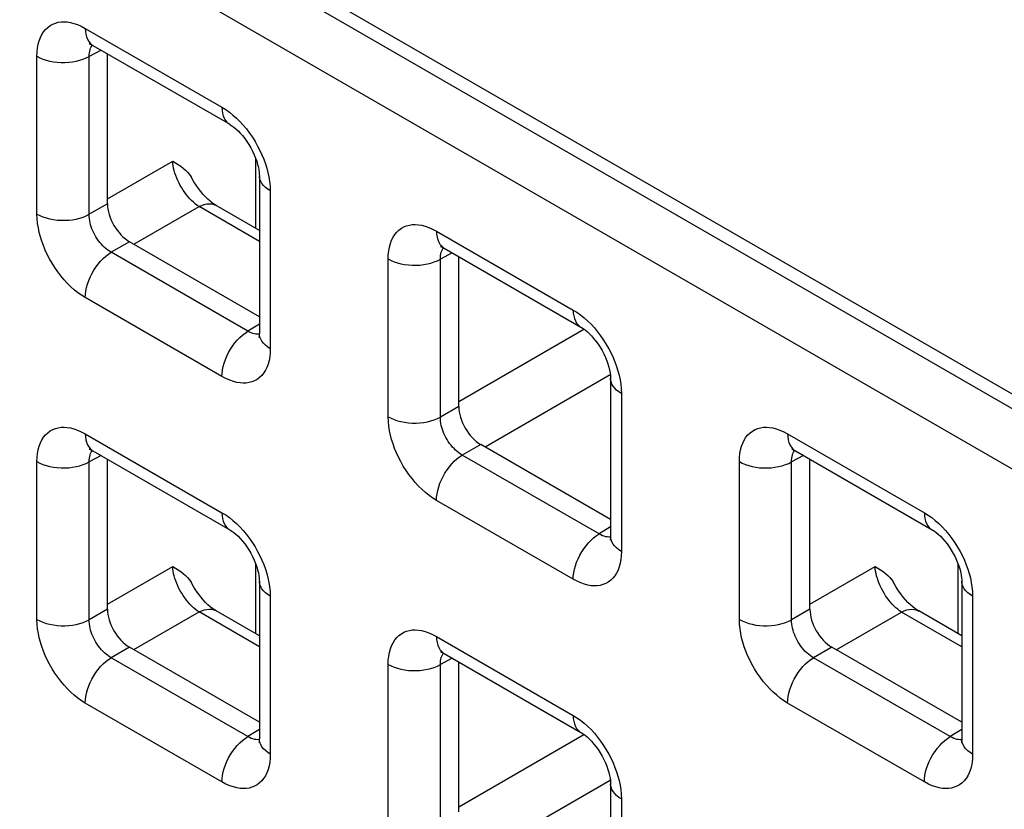
# Model space of a CAD drawing. Units: millimetres. Extents: x -45 to 54, y -212 to 83.
# Drawn here: x -11 to -3, y -28 to -22 of the extents above; entities that cross this region are included whole.
import ezdxf

# ---------------------------------------------------------------- set-up
doc = ezdxf.new("R2010")
doc.units = ezdxf.units.MM
doc.header["$LTSCALE"] = 16.335
doc.layers.add('ASSI', color=7, linetype='CONTINUOUS')
doc.layers.add('RACCORDO', color=7, linetype='CONTINUOUS')

msp = doc.modelspace()

# ---------------------------------------------------------------- linework, layer by layer
at = {"layer": 'ASSI', "color": 7, "linetype": 'CONTINUOUS'}
msp.add_line((23.0163, -39.6561), (-27.6125, -10.4236), dxfattribs=at)
at = {"layer": 'RACCORDO', "color": 250, "linetype": 'CONTINUOUS'}
for p, q in [((22.9123, -39.7163), (-27.3745, -10.6813)), ((22.7039, -40.0815), (-27.5829, -11.0465)), ((-10.0612, -21.9223), (-8.96, -22.5581)), ((-9.9337, -22.0974), (-10.0295, -22.1489)), ((-10.45, -23.4182), (-10.45, -22.1468)), ((-10.0295, -23.4203), (-10.0295, -22.1489)), ((-9.8818, -23.2946), (-9.3566, -22.9913)), ((-8.6866, -23.5338), (-8.6866, -22.9747)), ((-8.5712, -23.2316), (-8.5712, -24.503)), ((-9.8818, -23.3351), (-10.0295, -23.4203)), ((-9.67, -23.6615), (-9.1448, -23.3582)), ((-8.659, -23.6387), (-9.1448, -23.3582)), ((-7.2327, -23.5554), (-6.1316, -24.1912)), ((-9.7051, -23.6412), (-9.8527, -23.7265)), ((-8.7516, -24.3623), (-9.8527, -23.7265)), ((-7.6216, -25.0513), (-7.6216, -23.7799)), ((-7.1052, -23.7305), (-7.201, -23.782)), ((-7.201, -25.0534), (-7.201, -23.782)), ((-8.96, -24.7275), (-10.0612, -24.0917)), ((-8.659, -24.305), (-8.7516, -24.3623)), ((-8.6983, -24.3843), (-8.7107, -24.381)), ((-7.0534, -24.9277), (-6.0445, -24.3451)), ((-6.8416, -25.2946), (-5.8325, -24.7119)), ((-5.7427, -24.8647), (-5.7427, -26.1361)), ((-7.0534, -24.9682), (-7.201, -25.0534)), ((-10.0612, -25.1882), (-8.96, -25.824)), ((-4.4043, -25.1885), (-3.3032, -25.8243)), ((-6.8766, -25.2743), (-7.0243, -25.3596)), ((-9.9337, -25.3632), (-10.0295, -25.4148)), ((-5.9232, -25.9954), (-7.0243, -25.3596)), ((-4.2768, -25.3636), (-4.3726, -25.4151)), ((-10.45, -26.6841), (-10.45, -25.4127)), ((-10.0295, -26.6862), (-10.0295, -25.4148)), ((-4.7931, -26.6844), (-4.7931, -25.413)), ((-4.3726, -26.6865), (-4.3726, -25.4151)), ((-6.1316, -26.3606), (-7.2327, -25.7248)), ((-5.8306, -25.9381), (-5.9232, -25.9954)), ((-5.8699, -26.0174), (-5.8822, -26.0141)), ((-8.6866, -26.7997), (-8.6866, -26.2406)), ((-3.0297, -26.8), (-3.0297, -26.2409)), ((-9.8818, -26.5604), (-9.3566, -26.2572)), ((-4.225, -26.5607), (-3.6998, -26.2575)), ((-8.5712, -26.4975), (-8.5712, -27.7689)), ((-2.9143, -26.4978), (-2.9143, -27.7692)), ((-9.8818, -26.601), (-10.0295, -26.6862)), ((-9.67, -26.9274), (-9.1448, -26.6241)), ((-8.659, -26.9046), (-9.1448, -26.6241)), ((-4.225, -26.6013), (-4.3726, -26.6865)), ((-4.0131, -26.9277), (-3.4879, -26.6244)), ((-3.0022, -26.9049), (-3.4879, -26.6244)), ((-7.2327, -26.8213), (-6.1316, -27.4571)), ((-9.7051, -26.9071), (-9.8527, -26.9924)), ((-4.0482, -26.9074), (-4.1959, -26.9927)), ((-8.7516, -27.6281), (-9.8527, -26.9924)), ((-7.1052, -26.9963), (-7.201, -27.0479)), ((-3.0947, -27.6285), (-4.1959, -26.9927)), ((-7.6216, -28.3172), (-7.6216, -27.0458)), ((-7.201, -28.3193), (-7.201, -27.0479)), ((-8.96, -27.9934), (-10.0612, -27.3576)), ((-3.3032, -27.9937), (-4.4043, -27.3579)), ((-8.659, -27.5709), (-8.7516, -27.6281)), ((-3.0022, -27.5712), (-3.0947, -27.6285)), ((-8.6983, -27.6502), (-8.7107, -27.6469)), ((-7.0534, -28.1935), (-6.0445, -27.611)), ((-3.0415, -27.6505), (-3.0538, -27.6472)), ((-6.8416, -28.5605), (-5.8325, -27.9778)), ((-5.7427, -28.1306), (-5.7427, -29.402))]:
    msp.add_line(p, q, dxfattribs=at)
at = {"layer": 'RACCORDO', "color": 7, "linetype": 'CONTINUOUS'}
for p, q in [((-9.999, -22.0596), (-8.8979, -22.6954)), ((-9.8818, -23.3351), (-9.8818, -22.1273)), ((-8.659, -23.1091), (-8.659, -24.3806)), ((-8.659, -23.5497), (-9.0059, -23.3495)), ((-8.659, -24.2452), (-9.7051, -23.6412)), ((-7.1706, -23.6927), (-6.0695, -24.3285)), ((-7.0534, -24.9682), (-7.0534, -23.7604)), ((-5.8306, -24.7422), (-5.8306, -26.0136)), ((-5.8306, -25.8783), (-6.8766, -25.2743)), ((-9.999, -25.3255), (-8.8979, -25.9613)), ((-4.3422, -25.3258), (-3.241, -25.9616)), ((-9.8818, -26.601), (-9.8818, -25.3932)), ((-4.225, -26.6013), (-4.225, -25.3935)), ((-8.659, -26.375), (-8.659, -27.6464)), ((-3.0022, -26.3753), (-3.0022, -27.6467)), ((-8.659, -26.8156), (-9.0059, -26.6153)), ((-3.0022, -26.8159), (-3.349, -26.6156)), ((-8.659, -27.5111), (-9.7051, -26.9071)), ((-7.1706, -26.9586), (-6.0695, -27.5944)), ((-3.0022, -27.5114), (-4.0482, -26.9074)), ((-7.0534, -28.2341), (-7.0534, -27.0263)), ((-5.8306, -28.0081), (-5.8306, -29.2795))]:
    msp.add_line(p, q, dxfattribs=at)
at = {"layer": 'RACCORDO', "color": 250, "linetype": 'CONTINUOUS'}
for points in [[(-10.45, -22.1468), (-10.4488, -22.1129), (-10.4454, -22.0809), (-10.4399, -22.0509), (-10.4322, -22.0228), (-10.4225, -21.9966), (-10.4106, -21.9726), (-10.3967, -21.9508), (-10.3807, -21.9311), (-10.3632, -21.9141), (-10.3439, -21.8999), (-10.3231, -21.8883), (-10.3013, -21.8795), (-10.279, -21.8734), (-10.2557, -21.8701), (-10.2314, -21.8693), (-10.2064, -21.8708), (-10.1804, -21.8749), (-10.1529, -21.882), (-10.1238, -21.8924), (-10.0932, -21.9058), (-10.0612, -21.9223)], [(-10.0612, -21.9223), (-10.06, -21.947), (-10.0566, -21.9701), (-10.051, -21.9913), (-10.0432, -22.0105), (-10.0333, -22.0275), (-10.0215, -22.042), (-10.0078, -22.0539), (-9.9991, -22.0596)], [(-10.0295, -22.1489), (-10.0292, -22.1338), (-10.028, -22.1193), (-10.0256, -22.1057), (-10.0223, -22.093), (-10.0181, -22.0813), (-10.0128, -22.0704), (-10.0066, -22.0605), (-10.0038, -22.057)], [(-10.45, -22.1468), (-10.4269, -22.1588), (-10.4018, -22.1693), (-10.375, -22.1784), (-10.3467, -22.1857), (-10.3172, -22.1913), (-10.2869, -22.1952), (-10.256, -22.1972), (-10.225, -22.1973), (-10.194, -22.1957), (-10.1636, -22.1921), (-10.134, -22.1868), (-10.1054, -22.1797), (-10.0783, -22.171), (-10.0529, -22.1607), (-10.0295, -22.1489)], [(-8.96, -22.5581), (-8.93, -22.5768), (-8.9007, -22.5977), (-8.872, -22.6206), (-8.8438, -22.6457), (-8.8162, -22.6729)], [(-8.96, -22.5581), (-8.9589, -22.5827), (-8.9555, -22.6058), (-8.9499, -22.6271), (-8.9421, -22.6463), (-8.9322, -22.6633), (-8.9204, -22.6778), (-8.9067, -22.6897), (-8.8979, -22.6954)], [(-8.8162, -22.6729), (-8.7895, -22.702), (-8.7636, -22.733), (-8.7386, -22.7659), (-8.7151, -22.7998), (-8.6931, -22.8347), (-8.6727, -22.8705), (-8.6542, -22.9063), (-8.6378, -22.9417), (-8.6232, -22.9769), (-8.6104, -23.0123)], [(-9.1448, -23.3582), (-9.1599, -23.348), (-9.1749, -23.3365), (-9.1899, -23.3237), (-9.2046, -23.3099), (-9.219, -23.2949), (-9.2331, -23.279), (-9.2468, -23.2623), (-9.26, -23.2447), (-9.2725, -23.2264), (-9.2844, -23.2076), (-9.2956, -23.1882), (-9.306, -23.1685), (-9.3156, -23.1484), (-9.3243, -23.1282), (-9.332, -23.108), (-9.3388, -23.0878), (-9.3445, -23.0679), (-9.3492, -23.0481), (-9.3528, -23.0287), (-9.3553, -23.0097), (-9.3566, -22.9913)], [(-8.6104, -23.0123), (-8.5992, -23.0477), (-8.5897, -23.0832), (-8.5821, -23.1194), (-8.5766, -23.1562), (-8.5729, -23.1936), (-8.5712, -23.2316)], [(-8.5712, -23.2316), (-8.592, -23.2183), (-8.6103, -23.2038), (-8.6259, -23.1883), (-8.6386, -23.1719), (-8.6484, -23.1549), (-8.655, -23.1374), (-8.6585, -23.1196), (-8.659, -23.1091)], [(-9.1448, -23.3582), (-9.1234, -23.3485), (-9.1024, -23.3413), (-9.082, -23.337), (-9.0622, -23.3354), (-9.0435, -23.3366), (-9.0259, -23.3406), (-9.0096, -23.3474), (-9.0059, -23.3495)], [(-10.45, -23.4182), (-10.4269, -23.4302), (-10.4018, -23.4408), (-10.375, -23.4498), (-10.3467, -23.4572), (-10.3172, -23.4628), (-10.2869, -23.4666), (-10.256, -23.4686), (-10.225, -23.4688), (-10.194, -23.4671), (-10.1636, -23.4636), (-10.134, -23.4582), (-10.1054, -23.4512), (-10.0783, -23.4424), (-10.0529, -23.4321), (-10.0295, -23.4203)], [(-10.0612, -24.0917), (-10.0911, -24.073), (-10.1205, -24.0522), (-10.1492, -24.0292), (-10.1774, -24.0041), (-10.205, -23.9769), (-10.2317, -23.9478), (-10.2576, -23.9168), (-10.2826, -23.8839), (-10.3061, -23.85), (-10.328, -23.8151), (-10.3485, -23.7793), (-10.367, -23.7435), (-10.3834, -23.7082), (-10.3979, -23.6729), (-10.4107, -23.6375), (-10.422, -23.6021), (-10.4315, -23.5666), (-10.439, -23.5304), (-10.4446, -23.4936), (-10.4483, -23.4562), (-10.45, -23.4182)], [(-9.8527, -23.7265), (-9.8665, -23.7182), (-9.8801, -23.7089), (-9.8935, -23.6985), (-9.9065, -23.6872), (-9.9192, -23.6749), (-9.9315, -23.6618), (-9.9434, -23.6477), (-9.9548, -23.6329), (-9.9656, -23.6175), (-9.9756, -23.6016), (-9.9849, -23.5854), (-9.9933, -23.5691), (-10.0006, -23.5529), (-10.0072, -23.5369), (-10.0129, -23.5208), (-10.0178, -23.5046), (-10.0219, -23.4884), (-10.0253, -23.4718), (-10.0277, -23.4548), (-10.0292, -23.4375), (-10.0295, -23.4203)], [(-7.6216, -23.7799), (-7.6203, -23.746), (-7.617, -23.714), (-7.6115, -23.684), (-7.6038, -23.6559), (-7.594, -23.6297), (-7.5822, -23.6057), (-7.5683, -23.5839), (-7.5523, -23.5642), (-7.5347, -23.5472), (-7.5155, -23.533), (-7.4946, -23.5214), (-7.4729, -23.5126), (-7.4505, -23.5065), (-7.4273, -23.5032), (-7.403, -23.5024), (-7.378, -23.5039), (-7.3519, -23.508), (-7.3244, -23.5151), (-7.2953, -23.5255), (-7.2648, -23.5389), (-7.2327, -23.5554)], [(-7.2327, -23.5554), (-7.2316, -23.5801), (-7.2282, -23.6032), (-7.2226, -23.6244), (-7.2148, -23.6436), (-7.2049, -23.6606), (-7.1931, -23.6751), (-7.1794, -23.687), (-7.1706, -23.6927)], [(-7.201, -23.782), (-7.2008, -23.7669), (-7.1995, -23.7524), (-7.1972, -23.7388), (-7.1939, -23.7261), (-7.1897, -23.7144), (-7.1844, -23.7035), (-7.1782, -23.6936), (-7.1754, -23.6901)], [(-10.0612, -24.0917), (-10.06, -24.0657), (-10.0566, -24.0387), (-10.051, -24.011), (-10.0432, -23.9828), (-10.0333, -23.9544), (-10.0215, -23.9262), (-10.0078, -23.8985), (-9.9924, -23.8715), (-9.9755, -23.8456), (-9.9572, -23.821), (-9.9378, -23.798), (-9.9174, -23.7768), (-9.8963, -23.7577), (-9.8746, -23.7409), (-9.8527, -23.7265)], [(-7.6216, -23.7799), (-7.5985, -23.7919), (-7.5734, -23.8024), (-7.5466, -23.8115), (-7.5183, -23.8188), (-7.4888, -23.8244), (-7.4584, -23.8283), (-7.4276, -23.8303), (-7.3965, -23.8304), (-7.3656, -23.8288), (-7.3352, -23.8252), (-7.3055, -23.8199), (-7.277, -23.8128), (-7.2499, -23.8041), (-7.2245, -23.7938), (-7.201, -23.782)], [(-6.1316, -24.1912), (-6.1016, -24.2099), (-6.0723, -24.2308), (-6.0435, -24.2537), (-6.0153, -24.2788), (-5.9878, -24.306)], [(-6.1316, -24.1912), (-6.1305, -24.2158), (-6.1271, -24.2389), (-6.1214, -24.2602), (-6.1137, -24.2794), (-6.1038, -24.2964), (-6.0919, -24.3109), (-6.0783, -24.3228), (-6.0695, -24.3285)], [(-5.9878, -24.306), (-5.9611, -24.3351), (-5.9352, -24.3661), (-5.9102, -24.399), (-5.8866, -24.4329), (-5.8647, -24.4678), (-5.8443, -24.5036), (-5.8258, -24.5394), (-5.8093, -24.5748), (-5.7948, -24.61), (-5.782, -24.6454)], [(-8.96, -24.7275), (-8.9589, -24.7015), (-8.9555, -24.6745), (-8.9499, -24.6468), (-8.9421, -24.6186), (-8.9322, -24.5902), (-8.9204, -24.562), (-8.9067, -24.5343), (-8.8913, -24.5073), (-8.8744, -24.4814), (-8.8561, -24.4568), (-8.8366, -24.4338), (-8.8162, -24.4126), (-8.7951, -24.3935), (-8.7735, -24.3767), (-8.7516, -24.3623)], [(-8.7107, -24.381), (-8.7237, -24.3763), (-8.7374, -24.3701), (-8.7516, -24.3623)], [(-8.6592, -24.386), (-8.6645, -24.3868), (-8.6754, -24.3871), (-8.6867, -24.3863), (-8.6983, -24.3843)], [(-8.5712, -24.503), (-8.592, -24.4897), (-8.6103, -24.4752), (-8.6259, -24.4597), (-8.6386, -24.4434), (-8.6484, -24.4264), (-8.655, -24.4088), (-8.6585, -24.391), (-8.659, -24.3806)], [(-8.5712, -24.503), (-8.5724, -24.5369), (-8.5758, -24.5689), (-8.5813, -24.5989), (-8.5889, -24.627), (-8.5987, -24.6532), (-8.6105, -24.6772), (-8.6245, -24.699), (-8.6404, -24.7187), (-8.658, -24.7357), (-8.6773, -24.7499), (-8.6981, -24.7615), (-8.7198, -24.7703), (-8.7422, -24.7764), (-8.7655, -24.7797), (-8.7897, -24.7805), (-8.8148, -24.779), (-8.8408, -24.7749), (-8.8683, -24.7678), (-8.8974, -24.7574), (-8.928, -24.744), (-8.96, -24.7275)], [(-5.782, -24.6454), (-5.7708, -24.6808), (-5.7613, -24.7163), (-5.7537, -24.7525), (-5.7481, -24.7893), (-5.7445, -24.8267), (-5.7427, -24.8647)], [(-5.7427, -24.8647), (-5.7635, -24.8514), (-5.7818, -24.8369), (-5.7974, -24.8214), (-5.8102, -24.805), (-5.8199, -24.788), (-5.8266, -24.7705), (-5.8301, -24.7527), (-5.8306, -24.7422)], [(-7.6216, -25.0513), (-7.5985, -25.0633), (-7.5734, -25.0739), (-7.5466, -25.0829), (-7.5183, -25.0903), (-7.4888, -25.0959), (-7.4584, -25.0997), (-7.4276, -25.1017), (-7.3965, -25.1019), (-7.3656, -25.1002), (-7.3352, -25.0967), (-7.3055, -25.0913), (-7.277, -25.0843), (-7.2499, -25.0755), (-7.2245, -25.0652), (-7.201, -25.0534)], [(-7.2327, -25.7248), (-7.2627, -25.7061), (-7.2921, -25.6853), (-7.3208, -25.6623), (-7.349, -25.6372), (-7.3765, -25.61), (-7.4032, -25.5809), (-7.4291, -25.5499), (-7.4542, -25.517), (-7.4777, -25.4831), (-7.4996, -25.4482), (-7.52, -25.4124), (-7.5385, -25.3766), (-7.555, -25.3413), (-7.5695, -25.306), (-7.5823, -25.2706), (-7.5935, -25.2352), (-7.603, -25.1997), (-7.6106, -25.1635), (-7.6162, -25.1267), (-7.6198, -25.0893), (-7.6216, -25.0513)], [(-7.0243, -25.3596), (-7.0381, -25.3513), (-7.0517, -25.342), (-7.0651, -25.3316), (-7.0781, -25.3203), (-7.0908, -25.308), (-7.1031, -25.2949), (-7.115, -25.2808), (-7.1264, -25.266), (-7.1372, -25.2506), (-7.1472, -25.2347), (-7.1565, -25.2185), (-7.1648, -25.2022), (-7.1722, -25.186), (-7.1787, -25.17), (-7.1845, -25.1538), (-7.1894, -25.1377), (-7.1935, -25.1215), (-7.1968, -25.1049), (-7.1993, -25.0878), (-7.2007, -25.0706), (-7.201, -25.0534)], [(-10.45, -25.4127), (-10.4488, -25.3788), (-10.4454, -25.3468), (-10.4399, -25.3168), (-10.4322, -25.2887), (-10.4225, -25.2625), (-10.4106, -25.2385), (-10.3967, -25.2166), (-10.3807, -25.197), (-10.3632, -25.18), (-10.3439, -25.1658), (-10.3231, -25.1542), (-10.3013, -25.1454), (-10.279, -25.1393), (-10.2557, -25.136), (-10.2314, -25.1352), (-10.2064, -25.1367), (-10.1804, -25.1408), (-10.1529, -25.1479), (-10.1238, -25.1583), (-10.0932, -25.1717), (-10.0612, -25.1882)], [(-4.7931, -25.413), (-4.7919, -25.3791), (-4.7885, -25.3471), (-4.7831, -25.3171), (-4.7754, -25.289), (-4.7656, -25.2628), (-4.7538, -25.2388), (-4.7398, -25.217), (-4.7239, -25.1973), (-4.7063, -25.1803), (-4.6871, -25.1661), (-4.6662, -25.1545), (-4.6445, -25.1457), (-4.6221, -25.1396), (-4.5988, -25.1363), (-4.5746, -25.1355), (-4.5495, -25.137), (-4.5235, -25.1411), (-4.496, -25.1482), (-4.4669, -25.1586), (-4.4363, -25.172), (-4.4043, -25.1885)], [(-10.0612, -25.1882), (-10.06, -25.2128), (-10.0566, -25.2359), (-10.051, -25.2572), (-10.0432, -25.2764), (-10.0333, -25.2934), (-10.0215, -25.3079), (-10.0078, -25.3198), (-9.9991, -25.3255)], [(-4.4043, -25.1885), (-4.4032, -25.2132), (-4.3998, -25.2363), (-4.3941, -25.2575), (-4.3864, -25.2767), (-4.3765, -25.2937), (-4.3647, -25.3082), (-4.351, -25.3201), (-4.3422, -25.3258)], [(-10.0295, -25.4148), (-10.0292, -25.3996), (-10.028, -25.3852), (-10.0256, -25.3716), (-10.0223, -25.3589), (-10.0181, -25.3472), (-10.0128, -25.3363), (-10.0066, -25.3264), (-10.0038, -25.3229)], [(-7.2327, -25.7248), (-7.2316, -25.6988), (-7.2282, -25.6718), (-7.2226, -25.6441), (-7.2148, -25.6159), (-7.2049, -25.5875), (-7.1931, -25.5593), (-7.1794, -25.5316), (-7.164, -25.5046), (-7.1471, -25.4787), (-7.1288, -25.4541), (-7.1093, -25.4311), (-7.089, -25.4099), (-7.0678, -25.3908), (-7.0462, -25.374), (-7.0243, -25.3596)], [(-4.3726, -25.4151), (-4.3724, -25.3999), (-4.3711, -25.3855), (-4.3688, -25.3719), (-4.3655, -25.3592), (-4.3612, -25.3475), (-4.356, -25.3366), (-4.3498, -25.3267), (-4.347, -25.3232)], [(-10.45, -25.4127), (-10.4269, -25.4247), (-10.4018, -25.4352), (-10.375, -25.4442), (-10.3467, -25.4516), (-10.3172, -25.4572), (-10.2869, -25.4611), (-10.256, -25.4631), (-10.225, -25.4632), (-10.194, -25.4615), (-10.1636, -25.458), (-10.134, -25.4527), (-10.1054, -25.4456), (-10.0783, -25.4369), (-10.0529, -25.4265), (-10.0295, -25.4148)], [(-4.7931, -25.413), (-4.7701, -25.425), (-4.745, -25.4355), (-4.7181, -25.4446), (-4.6898, -25.4519), (-4.6603, -25.4575), (-4.63, -25.4614), (-4.5992, -25.4634), (-4.5681, -25.4635), (-4.5372, -25.4618), (-4.5067, -25.4583), (-4.4771, -25.453), (-4.4486, -25.4459), (-4.4214, -25.4372), (-4.396, -25.4269), (-4.3726, -25.4151)], [(-8.96, -25.824), (-8.93, -25.8427), (-8.9007, -25.8635), (-8.872, -25.8865), (-8.8438, -25.9116), (-8.8162, -25.9388)], [(-8.96, -25.824), (-8.9589, -25.8486), (-8.9555, -25.8717), (-8.9499, -25.893), (-8.9421, -25.9122), (-8.9322, -25.9291), (-8.9204, -25.9437), (-8.9067, -25.9556), (-8.8979, -25.9613)], [(-3.3032, -25.8243), (-3.2732, -25.843), (-3.2438, -25.8638), (-3.2151, -25.8868), (-3.1869, -25.9119), (-3.1593, -25.9391)], [(-3.3032, -25.8243), (-3.302, -25.8489), (-3.2986, -25.872), (-3.293, -25.8933), (-3.2852, -25.9125), (-3.2754, -25.9295), (-3.2635, -25.944), (-3.2498, -25.9559), (-3.2411, -25.9616)], [(-8.8162, -25.9388), (-8.7895, -25.9679), (-8.7636, -25.9989), (-8.7386, -26.0318), (-8.7151, -26.0657), (-8.6931, -26.1005), (-8.6727, -26.1364), (-8.6542, -26.1722), (-8.6378, -26.2075), (-8.6232, -26.2428), (-8.6104, -26.2782)], [(-6.1316, -26.3606), (-6.1305, -26.3346), (-6.1271, -26.3076), (-6.1214, -26.2799), (-6.1137, -26.2517), (-6.1038, -26.2233), (-6.0919, -26.1951), (-6.0783, -26.1674), (-6.0629, -26.1404), (-6.0459, -26.1145), (-6.0277, -26.0899), (-6.0082, -26.0669), (-5.9878, -26.0457), (-5.9667, -26.0266), (-5.9451, -26.0098), (-5.9232, -25.9954)], [(-5.8822, -26.0141), (-5.8953, -26.0094), (-5.909, -26.0032), (-5.9232, -25.9954)], [(-3.1593, -25.9391), (-3.1327, -25.9682), (-3.1068, -25.9992), (-3.0817, -26.0321), (-3.0582, -26.066), (-3.0363, -26.1009), (-3.0159, -26.1367), (-2.9973, -26.1725), (-2.9809, -26.2079), (-2.9664, -26.2431), (-2.9536, -26.2785)], [(-5.8307, -26.0191), (-5.8361, -26.0199), (-5.847, -26.0202), (-5.8583, -26.0194), (-5.8699, -26.0174)], [(-5.7427, -26.1361), (-5.7635, -26.1228), (-5.7818, -26.1083), (-5.7974, -26.0928), (-5.8102, -26.0765), (-5.8199, -26.0595), (-5.8266, -26.0419), (-5.8301, -26.0241), (-5.8306, -26.0137)], [(-5.7427, -26.1361), (-5.744, -26.17), (-5.7473, -26.202), (-5.7528, -26.232), (-5.7605, -26.2601), (-5.7703, -26.2863), (-5.7821, -26.3103), (-5.7961, -26.3321), (-5.812, -26.3518), (-5.8296, -26.3688), (-5.8488, -26.383), (-5.8697, -26.3946), (-5.8914, -26.4034), (-5.9138, -26.4095), (-5.9371, -26.4128), (-5.9613, -26.4136), (-5.9864, -26.4121), (-6.0124, -26.408), (-6.0399, -26.4009), (-6.069, -26.3905), (-6.0996, -26.3771), (-6.1316, -26.3606)], [(-9.1448, -26.6241), (-9.1599, -26.6138), (-9.175, -26.6023), (-9.1899, -26.5895), (-9.2047, -26.5756), (-9.2192, -26.5607), (-9.2333, -26.5448), (-9.247, -26.528), (-9.2601, -26.5104), (-9.2727, -26.4921), (-9.2846, -26.4732), (-9.2958, -26.4538), (-9.3062, -26.434), (-9.3158, -26.4139), (-9.3244, -26.3937), (-9.3322, -26.3735), (-9.3389, -26.3532), (-9.3446, -26.3332), (-9.3493, -26.3135), (-9.3528, -26.2942), (-9.3553, -26.2754), (-9.3566, -26.2572)], [(-8.6104, -26.2782), (-8.5992, -26.3136), (-8.5897, -26.3491), (-8.5821, -26.3852), (-8.5766, -26.4221), (-8.5729, -26.4595), (-8.5712, -26.4975)], [(-3.4879, -26.6244), (-3.503, -26.6142), (-3.5181, -26.6026), (-3.533, -26.5899), (-3.5477, -26.5761), (-3.5622, -26.5611), (-3.5763, -26.5452), (-3.5899, -26.5285), (-3.6031, -26.5109), (-3.6157, -26.4926), (-3.6276, -26.4738), (-3.6388, -26.4544), (-3.6492, -26.4347), (-3.6587, -26.4146), (-3.6674, -26.3944), (-3.6752, -26.3742), (-3.6819, -26.354), (-3.6876, -26.3341), (-3.6923, -26.3143), (-3.6959, -26.2949), (-3.6984, -26.2759), (-3.6998, -26.2575)], [(-2.9536, -26.2785), (-2.9424, -26.3139), (-2.9329, -26.3494), (-2.9253, -26.3856), (-2.9197, -26.4224), (-2.916, -26.4598), (-2.9143, -26.4978)], [(-8.5712, -26.4975), (-8.592, -26.4842), (-8.6103, -26.4697), (-8.6259, -26.4542), (-8.6386, -26.4378), (-8.6484, -26.4208), (-8.655, -26.4033), (-8.6585, -26.3855), (-8.659, -26.375)], [(-2.9143, -26.4978), (-2.9351, -26.4845), (-2.9534, -26.47), (-2.969, -26.4545), (-2.9818, -26.4381), (-2.9915, -26.4211), (-2.9982, -26.4036), (-3.0016, -26.3858), (-3.0022, -26.3753)], [(-9.1448, -26.6241), (-9.1234, -26.6143), (-9.1024, -26.6072), (-9.082, -26.6029), (-9.0622, -26.6013), (-9.0435, -26.6025), (-9.0259, -26.6065), (-9.0096, -26.6133), (-9.0059, -26.6153)], [(-3.4879, -26.6244), (-3.4666, -26.6147), (-3.4456, -26.6075), (-3.4251, -26.6032), (-3.4054, -26.6016), (-3.3866, -26.6028), (-3.369, -26.6068), (-3.3528, -26.6136), (-3.349, -26.6156)], [(-10.45, -26.6841), (-10.4269, -26.6961), (-10.4018, -26.7067), (-10.375, -26.7157), (-10.3467, -26.723), (-10.3172, -26.7287), (-10.2869, -26.7325), (-10.256, -26.7345), (-10.225, -26.7347), (-10.194, -26.733), (-10.1636, -26.7294), (-10.134, -26.7241), (-10.1054, -26.717), (-10.0783, -26.7083), (-10.0529, -26.698), (-10.0295, -26.6862)], [(-10.0612, -27.3576), (-10.0911, -27.3389), (-10.1205, -27.318), (-10.1492, -27.2951), (-10.1774, -27.27), (-10.205, -27.2428), (-10.2317, -27.2137), (-10.2576, -27.1826), (-10.2826, -27.1498), (-10.3061, -27.1159), (-10.328, -27.081), (-10.3485, -27.0452), (-10.367, -27.0094), (-10.3834, -26.974), (-10.3979, -26.9388), (-10.4107, -26.9034), (-10.422, -26.868), (-10.4315, -26.8324), (-10.439, -26.7963), (-10.4446, -26.7595), (-10.4483, -26.7221), (-10.45, -26.6841)], [(-9.8527, -26.9924), (-9.8665, -26.9841), (-9.8801, -26.9748), (-9.8935, -26.9644), (-9.9065, -26.953), (-9.9192, -26.9408), (-9.9315, -26.9277), (-9.9434, -26.9136), (-9.9548, -26.8988), (-9.9656, -26.8834), (-9.9756, -26.8675), (-9.9849, -26.8513), (-9.9933, -26.8349), (-10.0006, -26.8188), (-10.0072, -26.8028), (-10.0129, -26.7866), (-10.0178, -26.7704), (-10.0219, -26.7543), (-10.0253, -26.7377), (-10.0277, -26.7206), (-10.0292, -26.7034), (-10.0295, -26.6862)], [(-4.7931, -26.6844), (-4.7701, -26.6964), (-4.745, -26.707), (-4.7181, -26.716), (-4.6898, -26.7234), (-4.6603, -26.729), (-4.63, -26.7328), (-4.5992, -26.7348), (-4.5681, -26.735), (-4.5372, -26.7333), (-4.5067, -26.7298), (-4.4771, -26.7244), (-4.4486, -26.7174), (-4.4214, -26.7086), (-4.396, -26.6983), (-4.3726, -26.6865)], [(-4.4043, -27.3579), (-4.4343, -27.3392), (-4.4636, -27.3184), (-4.4924, -27.2954), (-4.5205, -27.2703), (-4.5481, -27.2431), (-4.5748, -27.214), (-4.6007, -27.183), (-4.6257, -27.1501), (-4.6492, -27.1162), (-4.6712, -27.0813), (-4.6916, -27.0455), (-4.7101, -27.0097), (-4.7265, -26.9744), (-4.7411, -26.9391), (-4.7539, -26.9037), (-4.7651, -26.8683), (-4.7746, -26.8328), (-4.7822, -26.7966), (-4.7878, -26.7598), (-4.7914, -26.7224), (-4.7931, -26.6844)], [(-4.1959, -26.9927), (-4.2097, -26.9844), (-4.2233, -26.9751), (-4.2366, -26.9647), (-4.2497, -26.9534), (-4.2623, -26.9411), (-4.2746, -26.928), (-4.2866, -26.9139), (-4.298, -26.8991), (-4.3087, -26.8837), (-4.3188, -26.8678), (-4.328, -26.8516), (-4.3364, -26.8353), (-4.3438, -26.8191), (-4.3503, -26.8031), (-4.356, -26.7869), (-4.361, -26.7708), (-4.3651, -26.7546), (-4.3684, -26.738), (-4.3709, -26.7209), (-4.3723, -26.7037), (-4.3726, -26.6865)], [(-7.6216, -27.0458), (-7.6203, -27.0119), (-7.617, -26.9799), (-7.6115, -26.9499), (-7.6038, -26.9218), (-7.594, -26.8956), (-7.5822, -26.8716), (-7.5683, -26.8497), (-7.5523, -26.8301), (-7.5347, -26.8131), (-7.5155, -26.7989), (-7.4946, -26.7873), (-7.4729, -26.7785), (-7.4505, -26.7724), (-7.4273, -26.7691), (-7.403, -26.7683), (-7.378, -26.7698), (-7.3519, -26.7739), (-7.3244, -26.781), (-7.2953, -26.7914), (-7.2648, -26.8048), (-7.2327, -26.8213)], [(-7.2327, -26.8213), (-7.2316, -26.8459), (-7.2282, -26.869), (-7.2226, -26.8903), (-7.2148, -26.9095), (-7.2049, -26.9265), (-7.1931, -26.941), (-7.1794, -26.9529), (-7.1706, -26.9586)], [(-7.201, -27.0479), (-7.2008, -27.0327), (-7.1995, -27.0183), (-7.1972, -27.0047), (-7.1939, -26.992), (-7.1897, -26.9803), (-7.1844, -26.9694), (-7.1782, -26.9595), (-7.1754, -26.956)], [(-10.0612, -27.3576), (-10.06, -27.3316), (-10.0566, -27.3046), (-10.051, -27.2769), (-10.0432, -27.2487), (-10.0333, -27.2203), (-10.0215, -27.1921), (-10.0078, -27.1644), (-9.9924, -27.1374), (-9.9755, -27.1115), (-9.9572, -27.0869), (-9.9378, -27.0639), (-9.9174, -27.0427), (-9.8963, -27.0236), (-9.8746, -27.0068), (-9.8527, -26.9924)], [(-4.4043, -27.3579), (-4.4032, -27.3319), (-4.3998, -27.3049), (-4.3941, -27.2772), (-4.3864, -27.249), (-4.3765, -27.2206), (-4.3647, -27.1924), (-4.351, -27.1647), (-4.3356, -27.1377), (-4.3186, -27.1118), (-4.3004, -27.0872), (-4.2809, -27.0642), (-4.2605, -27.043), (-4.2394, -27.0239), (-4.2178, -27.0071), (-4.1959, -26.9927)], [(-7.6216, -27.0458), (-7.5985, -27.0578), (-7.5734, -27.0683), (-7.5466, -27.0773), (-7.5183, -27.0847), (-7.4888, -27.0903), (-7.4584, -27.0942), (-7.4276, -27.0962), (-7.3965, -27.0963), (-7.3656, -27.0946), (-7.3352, -27.0911), (-7.3055, -27.0858), (-7.277, -27.0787), (-7.2499, -27.07), (-7.2245, -27.0596), (-7.201, -27.0479)], [(-6.1316, -27.4571), (-6.1016, -27.4758), (-6.0723, -27.4966), (-6.0435, -27.5196), (-6.0153, -27.5447), (-5.9878, -27.5719)], [(-6.1316, -27.4571), (-6.1305, -27.4817), (-6.1271, -27.5048), (-6.1214, -27.5261), (-6.1137, -27.5453), (-6.1038, -27.5622), (-6.0919, -27.5768), (-6.0783, -27.5887), (-6.0695, -27.5944)], [(-5.9878, -27.5719), (-5.9611, -27.601), (-5.9352, -27.632), (-5.9102, -27.6649), (-5.8866, -27.6988), (-5.8647, -27.7336), (-5.8443, -27.7695), (-5.8258, -27.8053), (-5.8093, -27.8406), (-5.7948, -27.8759), (-5.782, -27.9113)], [(-8.96, -27.9934), (-8.9589, -27.9674), (-8.9555, -27.9404), (-8.9499, -27.9126), (-8.9421, -27.8844), (-8.9322, -27.8561), (-8.9204, -27.8279), (-8.9067, -27.8002), (-8.8913, -27.7732), (-8.8744, -27.7473), (-8.8561, -27.7227), (-8.8366, -27.6997), (-8.8162, -27.6785), (-8.7951, -27.6594), (-8.7735, -27.6425), (-8.7516, -27.6281)], [(-8.7107, -27.6469), (-8.7237, -27.6422), (-8.7374, -27.636), (-8.7516, -27.6281)], [(-8.6592, -27.6519), (-8.6645, -27.6526), (-8.6754, -27.653), (-8.6867, -27.6522), (-8.6983, -27.6502)], [(-8.5712, -27.7689), (-8.592, -27.7556), (-8.6103, -27.7411), (-8.6259, -27.7256), (-8.6386, -27.7093), (-8.6484, -27.6922), (-8.655, -27.6747), (-8.6585, -27.6569), (-8.659, -27.6465)], [(-3.3032, -27.9937), (-3.302, -27.9677), (-3.2986, -27.9407), (-3.293, -27.913), (-3.2852, -27.8848), (-3.2754, -27.8564), (-3.2635, -27.8282), (-3.2498, -27.8005), (-3.2344, -27.7735), (-3.2175, -27.7476), (-3.1992, -27.723), (-3.1798, -27.7), (-3.1594, -27.6788), (-3.1383, -27.6597), (-3.1166, -27.6429), (-3.0947, -27.6285)], [(-3.0538, -27.6472), (-3.0669, -27.6425), (-3.0806, -27.6363), (-3.0947, -27.6285)], [(-3.0023, -27.6522), (-3.0076, -27.653), (-3.0186, -27.6533), (-3.0298, -27.6525), (-3.0415, -27.6505)], [(-2.9143, -27.7692), (-2.9351, -27.7559), (-2.9534, -27.7414), (-2.969, -27.7259), (-2.9818, -27.7096), (-2.9915, -27.6926), (-2.9982, -27.675), (-3.0016, -27.6572), (-3.0022, -27.6468)], [(-8.5712, -27.7689), (-8.5724, -27.8028), (-8.5758, -27.8348), (-8.5813, -27.8648), (-8.5889, -27.8929), (-8.5987, -27.9191), (-8.6105, -27.9431), (-8.6245, -27.9649), (-8.6404, -27.9846), (-8.658, -28.0016), (-8.6773, -28.0158), (-8.6981, -28.0274), (-8.7198, -28.0362), (-8.7422, -28.0422), (-8.7655, -28.0456), (-8.7897, -28.0464), (-8.8148, -28.0449), (-8.8408, -28.0408), (-8.8683, -28.0337), (-8.8974, -28.0233), (-8.928, -28.0099), (-8.96, -27.9934)], [(-2.9143, -27.7692), (-2.9156, -27.8031), (-2.9189, -27.8351), (-2.9244, -27.8651), (-2.9321, -27.8932), (-2.9419, -27.9194), (-2.9537, -27.9434), (-2.9676, -27.9652), (-2.9836, -27.9849), (-3.0011, -28.0019), (-3.0204, -28.0161), (-3.0412, -28.0277), (-3.063, -28.0365), (-3.0854, -28.0426), (-3.1086, -28.0459), (-3.1329, -28.0467), (-3.1579, -28.0452), (-3.184, -28.0411), (-3.2115, -28.034), (-3.2406, -28.0236), (-3.2711, -28.0102), (-3.3032, -27.9937)], [(-5.782, -27.9113), (-5.7708, -27.9467), (-5.7613, -27.9822), (-5.7537, -28.0183), (-5.7481, -28.0552), (-5.7445, -28.0926), (-5.7427, -28.1306)], [(-5.7427, -28.1306), (-5.7635, -28.1173), (-5.7818, -28.1028), (-5.7974, -28.0873), (-5.8102, -28.0709), (-5.8199, -28.0539), (-5.8266, -28.0364), (-5.8301, -28.0186), (-5.8306, -28.0081)]]:
    msp.add_lwpolyline(points, dxfattribs=at)
at = {"layer": 'RACCORDO', "color": 7, "linetype": 'CONTINUOUS'}
for points in [[(-10.0223, -22.0468), (-10.0235, -22.0468), (-10.0275, -22.0466), (-10.0286, -22.0465), (-10.027, -22.0469), (-10.0227, -22.0483), (-10.0161, -22.0509), (-10.0074, -22.0551), (-9.9991, -22.0596)], [(-8.8979, -22.6954), (-8.8928, -22.6985), (-8.8794, -22.7072), (-8.8644, -22.7183), (-8.8482, -22.7318), (-8.831, -22.7477), (-8.8132, -22.7659), (-8.7952, -22.7864), (-8.7772, -22.8089), (-8.7597, -22.8331), (-8.743, -22.8587), (-8.7273, -22.8854), (-8.7131, -22.9125), (-8.7004, -22.9398), (-8.6893, -22.9669), (-8.6801, -22.9931), (-8.6727, -23.0181), (-8.667, -23.0415), (-8.663, -23.0629), (-8.6605, -23.082), (-8.6593, -23.0987), (-8.659, -23.1091)], [(-9.3566, -22.9913), (-9.3339, -23.0043), (-9.3123, -23.018), (-9.2919, -23.0325), (-9.2725, -23.0477), (-9.2544, -23.0637), (-9.2378, -23.0809), (-9.2229, -23.0994), (-9.2095, -23.1191)], [(-9.0059, -23.3495), (-9.02, -23.3408), (-9.0364, -23.3293), (-9.0541, -23.3155), (-9.0727, -23.2993), (-9.092, -23.2807), (-9.1115, -23.26), (-9.1309, -23.2373), (-9.1501, -23.2127), (-9.1686, -23.1866), (-9.1861, -23.1592), (-9.2095, -23.1191)], [(-7.1939, -23.6799), (-7.195, -23.6799), (-7.1991, -23.6797), (-7.2002, -23.6796), (-7.1985, -23.68), (-7.1943, -23.6814), (-7.1877, -23.684), (-7.1789, -23.6882), (-7.1706, -23.6927)], [(-6.0695, -24.3285), (-6.0643, -24.3316), (-6.0509, -24.3403), (-6.036, -24.3514), (-6.0198, -24.3649), (-6.0026, -24.3808), (-5.9848, -24.399), (-5.9667, -24.4195), (-5.9487, -24.442), (-5.9313, -24.4662), (-5.9146, -24.4918), (-5.8989, -24.5185), (-5.8847, -24.5456), (-5.872, -24.5729), (-5.8609, -24.6), (-5.8517, -24.6262), (-5.8442, -24.6512), (-5.8386, -24.6746), (-5.8346, -24.696), (-5.8321, -24.7151), (-5.8308, -24.7318), (-5.8306, -24.7422)], [(-8.659, -24.3806), (-8.6593, -24.3909), (-8.6601, -24.4003), (-8.6611, -24.4071), (-8.662, -24.4113), (-8.6624, -24.4127)], [(-10.0223, -25.3127), (-10.0235, -25.3127), (-10.0275, -25.3125), (-10.0286, -25.3123), (-10.027, -25.3128), (-10.0227, -25.3141), (-10.0161, -25.3168), (-10.0074, -25.3209), (-9.9991, -25.3255)], [(-4.3655, -25.313), (-4.3666, -25.313), (-4.3707, -25.3128), (-4.3718, -25.3127), (-4.3701, -25.3131), (-4.3658, -25.3145), (-4.3592, -25.3171), (-4.3505, -25.3213), (-4.3422, -25.3258)], [(-8.8979, -25.9613), (-8.8928, -25.9643), (-8.8794, -25.9731), (-8.8644, -25.9842), (-8.8482, -25.9977), (-8.831, -26.0136), (-8.8132, -26.0318), (-8.7952, -26.0522), (-8.7772, -26.0748), (-8.7597, -26.099), (-8.743, -26.1246), (-8.7273, -26.1512), (-8.7131, -26.1784), (-8.7004, -26.2057), (-8.6893, -26.2328), (-8.6801, -26.259), (-8.6727, -26.284), (-8.667, -26.3074), (-8.663, -26.3288), (-8.6605, -26.3479), (-8.6593, -26.3645), (-8.659, -26.375)], [(-3.2411, -25.9616), (-3.2359, -25.9647), (-3.2225, -25.9734), (-3.2076, -25.9845), (-3.1913, -25.998), (-3.1741, -26.0139), (-3.1564, -26.0321), (-3.1383, -26.0526), (-3.1203, -26.0751), (-3.1028, -26.0993), (-3.0861, -26.1249), (-3.0705, -26.1516), (-3.0562, -26.1787), (-3.0435, -26.206), (-3.0325, -26.2331), (-3.0232, -26.2593), (-3.0158, -26.2843), (-3.0101, -26.3077), (-3.0061, -26.3291), (-3.0036, -26.3482), (-3.0024, -26.3649), (-3.0022, -26.3753)], [(-5.8306, -26.0137), (-5.8309, -26.024), (-5.8317, -26.0334), (-5.8327, -26.0402), (-5.8336, -26.0444), (-5.834, -26.0458)], [(-9.3566, -26.2572), (-9.3339, -26.2701), (-9.3123, -26.2839), (-9.2919, -26.2984), (-9.2725, -26.3136), (-9.2544, -26.3296), (-9.2378, -26.3468), (-9.2229, -26.3653), (-9.2095, -26.385)], [(-3.6998, -26.2575), (-3.677, -26.2705), (-3.6554, -26.2842), (-3.635, -26.2987), (-3.6157, -26.3139), (-3.5975, -26.3299), (-3.581, -26.3471), (-3.566, -26.3656), (-3.5526, -26.3853)], [(-9.0059, -26.6153), (-9.02, -26.6066), (-9.0365, -26.5952), (-9.0541, -26.5813), (-9.0727, -26.5652), (-9.092, -26.5466), (-9.1115, -26.5259), (-9.1309, -26.5032), (-9.15, -26.4786), (-9.1685, -26.4525), (-9.1861, -26.4252), (-9.2095, -26.385)], [(-3.349, -26.6156), (-3.3631, -26.607), (-3.3796, -26.5955), (-3.3972, -26.5817), (-3.4158, -26.5655), (-3.4351, -26.5469), (-3.4546, -26.5262), (-3.4741, -26.5034), (-3.4932, -26.4789), (-3.5117, -26.4528), (-3.5293, -26.4254), (-3.5526, -26.3853)], [(-7.1939, -26.9458), (-7.195, -26.9458), (-7.1991, -26.9456), (-7.2002, -26.9454), (-7.1985, -26.9459), (-7.1943, -26.9472), (-7.1877, -26.9499), (-7.1789, -26.954), (-7.1706, -26.9586)], [(-6.0695, -27.5944), (-6.0643, -27.5974), (-6.0509, -27.6062), (-6.036, -27.6173), (-6.0198, -27.6308), (-6.0026, -27.6467), (-5.9848, -27.6649), (-5.9667, -27.6853), (-5.9487, -27.7079), (-5.9313, -27.7321), (-5.9146, -27.7577), (-5.8989, -27.7843), (-5.8847, -27.8115), (-5.872, -27.8388), (-5.8609, -27.8659), (-5.8517, -27.8921), (-5.8442, -27.9171), (-5.8386, -27.9405), (-5.8346, -27.9619), (-5.8321, -27.981), (-5.8308, -27.9976), (-5.8306, -28.0081)], [(-8.659, -27.6465), (-8.6593, -27.6568), (-8.6601, -27.6662), (-8.6611, -27.673), (-8.662, -27.6772), (-8.6624, -27.6786)], [(-3.0022, -27.6468), (-3.0024, -27.6571), (-3.0032, -27.6665), (-3.0042, -27.6733), (-3.0052, -27.6775), (-3.0056, -27.6789)]]:
    msp.add_lwpolyline(points, dxfattribs=at)
for centre in [(-9.705, -23.4371), (-6.8766, -25.0702), (-9.705, -26.703), (-4.0482, -26.7033)]:
    msp.add_ellipse(centre, major_axis=(-0.125, 0.2165), ratio=0.577508, start_param=0.785502, end_param=2.355994, dxfattribs=at)

doc.saveas('drawing.dxf')
